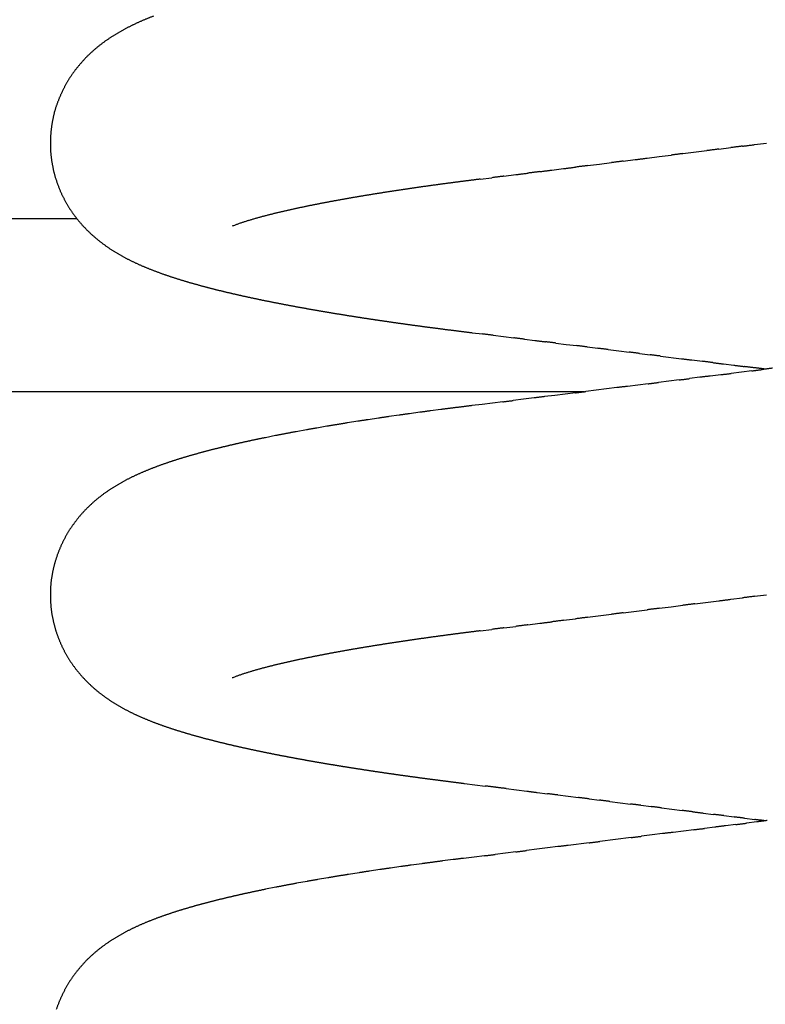
# Model space of a CAD drawing. Units: millimetres. Extents: x 341 to 477, y 234 to 352.
# Drawn here: x 394 to 395, y 326 to 327 of the extents above; entities that cross this region are included whole.
import ezdxf

# ---------------------------------------------------------------- set-up
doc = ezdxf.new("R2010")
doc.units = ezdxf.units.MM
doc.linetypes.add('HIDDEN2', pattern=[4.762499999999999, 3.175, -1.5875])
doc.layers.add('GAIKEI', color=7, linetype='Continuous')

msp = doc.modelspace()

# ---------------------------------------------------------------- linework, layer by layer
at = {"layer": 'GAIKEI', "color": 8, "linetype": 'HIDDEN2'}
for p, q in [((394.587096817715, 326.7012063195191), (394.5910622962219, 326.7017027107715)), ((394.5989935536053, 326.7026930887084), (394.6029590982775, 326.7031889511443)), ((394.5633048231829, 326.6982209815292), (394.5672700718155, 326.6987192057745)), ((394.5672700718155, 326.6987192057745), (394.5712353204485, 326.6992174300199)), ((394.5752006535835, 326.6997149808215), (394.5831313495573, 326.7007098457079)), ((394.5315834816387, 326.6942300405294), (394.5355485997765, 326.6947293021724)), ((394.5434787561202, 326.6957284599764), (394.5474439246204, 326.6962273215372)), ((394.5474439246204, 326.6962273215372), (394.5514090931201, 326.6967261830978)), ((394.555374299286, 326.6972247450306), (394.5593395714658, 326.6977227818327)), ((394.5077934964838, 326.6912287360078), (394.5117584564113, 326.6917292523542)), ((394.5157234174403, 326.6922297600911), (394.5196883797116, 326.69273025811)), ((393.4925308717843, 326.678139202595), (394.3739325594983, 326.678139202595)), ((394.505139992053, 326.6402450281657), (394.5086189755579, 326.6398154087262)), ((394.5120978702589, 326.6393850710763), (394.5190555459275, 326.6385234759553)), ((394.522534314919, 326.6380921228297), (394.5260130826777, 326.6376607597556)), ((394.5329707905084, 326.6367994250822), (394.5364495535686, 326.6363680242548)), ((394.5364495535686, 326.6363680242548), (394.5399283166284, 326.6359366234274)), ((394.5434070222445, 326.6355047598474), (394.5468856699194, 326.6350724295135)), ((394.5503643147803, 326.6346400765231), (394.5538429461698, 326.6342076150891)), ((394.5538429461698, 326.6342076150891), (394.5573215775593, 326.6337751536548)), ((394.5608001875275, 326.6333425199746), (394.5642787890424, 326.632909818321)), ((394.567757372135, 326.6324769687981), (394.5747142944323, 326.631609312104)), ((394.5781928045935, 326.6311758772365), (394.5816713652393, 326.6307428476723)), ((394.5886280944459, 326.6298736497438), (394.5921065272909, 326.6294395965951)), ((394.5877248756428, 326.626281677241), (394.5842804445755, 326.6258527112159)), ((394.5980577891696, 326.6275716187447), (394.5911692867457, 326.6267108033026)), ((394.5636140373348, 326.6232774816988), (394.556724960058, 326.6224212782452)), ((394.573947467516, 326.6245632802595), (394.5670585607963, 326.6237057054566)), ((394.5808360759474, 326.6254232449335), (394.5773919002167, 326.6249922331808)), ((394.5423639632017, 326.6206360502458), (393.4925308717843, 326.6206360502458)), ((394.5326129130303, 326.6194267962846), (394.5291682071669, 326.6190000421707)), ((394.5395023247578, 326.6202803045126), (394.5326129130303, 326.6194267962846)), ((394.5532804299605, 326.6219931077944), (394.5429469039668, 326.6207080790603)), ((394.5084998972356, 326.6164401223716), (394.5050551102572, 326.6160140235693)), ((394.5153894711929, 326.6172923199767), (394.5084998972356, 326.6164401223716)), ((394.5222788330693, 326.6181462303687), (394.5188341525881, 326.6177192714836)), ((394.5257235135504, 326.6185731892535), (394.5222788330693, 326.6181462303687)), ((394.4809637314906, 326.612860474891), (394.4775276621421, 326.6123690025797)), ((394.4878404887112, 326.6138104416871), (394.4844016027868, 326.6133390806845)), ((394.4947229025915, 326.614718557413), (394.4912813617502, 326.6142669887777)), ((394.4672299305093, 326.6108236899263), (394.4638004529647, 326.6102881515369)), ((394.4740932448257, 326.6118662303643), (394.4706602892579, 326.611353459786)), ((394.4501108782133, 326.6079731164468), (394.4466947332407, 326.6073582415636)), ((394.4569503262564, 326.6091621550806), (394.4535293287158, 326.6085748788039)), ((394.4398754149342, 326.6060588528733), (394.4364719756599, 326.6053771500763)), ((394.5791662509113, 326.5502012571658), (394.5870972714706, 326.5511937729418)), ((394.591062759553, 326.5516902081499), (394.5950282295552, 326.5521867877912)), ((394.5989937020053, 326.5526833478698), (394.6029592615204, 326.5531792121617)), ((394.5553742789515, 326.5472150194014), (394.5633048282666, 326.548211293582)), ((394.5672701314233, 326.548709203302), (394.5712354841625, 326.5492067174512)), ((394.5712354841625, 326.5492067174512), (394.5752008369017, 326.5497042316006)), ((394.5355484548112, 326.5447199675093), (394.5395135692187, 326.5452193784029)), ((394.543478695753, 326.5457186929868), (394.551409062436, 326.5467164198421)), ((394.507793624381, 326.5412164087443), (394.5117585991492, 326.5417169269642)), ((394.5157235750189, 326.5422174365738), (394.5196885521313, 326.542717936466)), ((394.5236533294814, 326.5432200118362), (394.5276185488087, 326.5437185891187)), ((394.5026499120895, 326.4905401845647), (394.5095396570136, 326.4896893704265)), ((394.5164291378377, 326.4888364203352), (394.5233185216466, 326.4879826867441)), ((394.5267632396166, 326.4875560325322), (394.5302079588136, 326.4871293883277)), ((394.5336526508767, 326.4867025242827), (394.5370973050553, 326.4862753532918)), ((394.5370973050553, 326.4862753532918), (394.5405419592338, 326.4858481823012)), ((394.5439865367466, 326.4854203937098), (394.5474310766717, 326.4849923023262)), ((394.5508756113886, 326.4845641690172), (394.5577646589867, 326.4837077266207)), ((394.5612091578518, 326.4832793049338), (394.5646536520689, 326.4828508458713)), ((394.5680981416498, 326.4824223495993), (394.5715426158362, 326.4819937297823)), ((394.5715426158362, 326.4819937297823), (394.5749870900221, 326.4815651099655)), ((394.5818757622105, 326.4807056544528), (394.5853201473159, 326.480276319126)), ((394.5887645177535, 326.4798468668878), (394.5922088448983, 326.4794170695886)), ((394.5956530852818, 326.4789865766918), (394.5990972441395, 326.4785554301682)), ((394.5858153387593, 326.476033135491), (394.5823369675467, 326.4755985859924)), ((394.5927723088056, 326.4769004102789), (394.589293816592, 326.4764668305129)), ((394.5997289059882, 326.4777706677253), (394.5962507213871, 326.4773346270902)), ((394.5579873018423, 326.4725652969285), (394.5475513791793, 326.4712681410792)), ((394.5649443938746, 326.4734315916073), (394.5614658962376, 326.4729980556633)), ((394.5684228915119, 326.4738651275511), (394.5649443938746, 326.4734315916073)), ((394.5753799265726, 326.4747318804737), (394.5719013904745, 326.4742986528706)), ((394.5788584626711, 326.4751651080765), (394.5753799265726, 326.4747318804737)), ((394.5301575147686, 326.469111530964), (394.5266788037156, 326.4686797105637)), ((394.5336362258221, 326.4695433513643), (394.5301575147686, 326.469111530964)), ((394.5440725913035, 326.4708369399254), (394.5371150083815, 326.4699745953858)), ((394.5058057807955, 326.466094897653), (394.5023268910053, 326.4656645195344)), ((394.5092846705856, 326.4665252757713), (394.5058057807955, 326.466094897653)), ((394.5162424267782, 326.467386218402), (394.5127635501644, 326.4669557352711)), ((394.5197213033925, 326.4678167015327), (394.5162424267782, 326.467386218402)), ((394.5266788037156, 326.4686797105637), (394.5232000926621, 326.4682478901634)), ((394.4814740525061, 326.4629237083911), (394.4780039592383, 326.4624273695265)), ((394.4884193316602, 326.4638800231016), (394.4849463939262, 326.4634039946877)), ((394.4988484036234, 326.4652309241892), (394.4953706867463, 326.4647911687143)), ((394.457221286073, 326.4591989108533), (394.4537664138538, 326.4586058193734)), ((394.4676034379272, 326.4608722564888), (394.4641400017348, 326.4603314152043)), ((394.4745351172123, 326.4619224721609), (394.4710681685573, 326.4614046241343)), ((394.4399768469042, 326.4560672547177), (394.436539378199, 326.4553804443699)), ((394.4503139272187, 326.4579991776438), (394.446864230706, 326.4573766878664))]:
    msp.add_line(p, q, dxfattribs=at)
for centre, radius, start, end in [((394.429282533169, 326.6658203681876), 0.08499882586092455, 112.9815833171117, 115.3445092940121), ((394.4386001819539, 326.6432590331971), 0.1094076581184357, 111.0250663276627, 112.8608048111809), ((394.4159539570122, 326.6916339208987), 0.05593229887862422, 117.9144118905377, 121.5051098839892), ((394.4219151791823, 326.6812774754413), 0.06787580351829979, 115.3093276862417, 118.2682972158987), ((394.4190093486329, 326.6873492312974), 0.06121177701687731, 125.1293075279292, 128.4101600606373), ((394.415200685256, 326.6922924469903), 0.05497801129260006, 121.1944351579196, 124.8474100002507), ((394.4112006498195, 326.6977821406713), 0.04818665020624274, 128.8418591503437, 133.0098471390551), ((394.4061586367655, 326.7028014451149), 0.04105524646225812, 137.5334201833317, 142.4247316561521), ((394.4055613567094, 326.7037619747798), 0.03996730490563027, 132.9458122819528, 137.9710857884172), ((394.4002291699853, 326.7066775622623), 0.0339965110236321, 141.5082379967261, 147.4163327083598), ((394.4216633802713, 326.6935663674749), 0.05911995952795128, 147.8964599979179, 151.2928212203323), ((394.4169072101479, 326.697337524213), 0.0531468249590013, 152.3958385121975, 156.1737731840928), ((394.4123415412049, 326.7000666460572), 0.04787224110677119, 156.9543404540351, 161.1492102637676), ((394.3867494444908, 326.7081794270312), 0.02103985453514359, 159.5387963802351, 169.0951084169831), ((394.412411381725, 326.7016772288806), 0.04749313769027541, 167.2489004736722, 171.4785622506796), ((394.4196083430984, 326.7019022338445), 0.0545925257436693, 172.8314762379656, 176.5094558798649), ((394.421640306256, 326.7028356917381), 0.05657373285450087, 177.5784282588619, 181.1275258216507), ((394.3936405069452, 326.7023361859611), 0.02856957240846886, 181.230937565667, 188.2615825488739), ((396.4759425250878, 311.5984092515279), 15.22045391514936, 97.12873700805025, 97.14378113010505), ((395.5395128204, 319.1352778863157), 7.625637220649507, 97.11472689492467, 97.14475433499148), ((393.3317804316483, 336.8521607920072), 10.22827080970991, 277.0944567205867, 277.1168435318227), ((394.4212898119093, 326.7059426726548), 0.05645161379095177, 187.8515956930831, 191.4082863499722), ((384.0221750201562, 410.5807436597506), 84.54225587471977, 277.1598422529379, 277.1625507016831), ((397.0649437961586, 306.8411464458532), 20.0140342053778, 97.14610004234498, 97.15754093235911), ((394.3948693613842, 326.7005600932964), 0.02948853673060776, 191.3105699202322, 198.1215781763827), ((390.8330947543716, 356.0996672392961), 29.63711422462463, 277.1764974267954, 277.1842234950128), ((396.6608668329085, 309.8761829545946), 16.95229905574269, 97.17513738889689, 97.18864460497996), ((396.9503439843596, 307.6333258595931), 19.21374821596774, 97.16047195766507, 97.17238938072299), ((394.4273588744002, 326.7111897847445), 0.06367272594695039, 198.1189586507039, 201.2724988168783), ((395.5532841782371, 318.4170735529235), 8.339945728803952, 97.20151176204386, 97.22896737999405), ((502.772287207615, -530.918973088041), 864.4168316583592, 97.19441524545645, 97.19468013891671), ((391.2064945765932, 352.9257091130767), 26.44137728602937, 277.1982756135477, 277.2069354633414), ((395.2449260404371, 320.9851501885868), 5.753470661365863, 97.16192504341187, 97.20172334353462), ((392.3750953939038, 343.8109678875797), 17.2520478609696, 277.1674233484349, 277.1806958809351), ((394.3998895105311, 326.7008587689243), 0.0343285130331664, 201.8381098289366, 207.6886224310813), ((394.6014539467675, 325.8876717154537), 0.8089284826291715, 98.34657763765604, 98.62964121575646), ((394.5626082195875, 326.1573035861803), 0.5365141190512277, 97.99514497368139, 98.42193473096933), ((394.6381013039828, 325.6305763428657), 1.068622819593258, 97.86114627481643, 98.07542042370402), ((394.6214299891579, 325.7478669917778), 0.9501543512246183, 97.59166509667764, 97.83265549401055), ((394.6756076711343, 325.3414507534358), 1.360165790014831, 97.42375148103396, 97.59209731815143), ((394.679314058747, 325.3155434415755), 1.386334867454094, 97.27213605288122, 97.4373041525442), ((394.4059592960302, 326.7036185546356), 0.0409873326344378, 207.1620677651522, 212.0616103504845), ((394.5713832014088, 326.0737356421066), 0.6204520323170648, 99.93851378449918, 100.3075639239661), ((394.5488600423898, 326.2038421671861), 0.4884107209922245, 99.50137442866327, 99.97019717064717), ((394.5972783736799, 325.9160755805037), 0.780222138565321, 99.22641074264249, 99.51988867735386), ((394.6389438018987, 325.6510726000131), 1.048477995423341, 98.93352607619073, 99.1519170206507), ((394.630398040475, 325.7019564866076), 0.9968844610318494, 98.67277209757154, 98.90246585800637), ((394.4018976372526, 326.7007073477263), 0.03600115302234323, 211.5664423457063, 217.1456085051022), ((394.5125924798177, 326.3769049590602), 0.3116115709265285, 101.8509002716681, 102.5857180573792), ((394.5236638142665, 326.3258115853392), 0.3638897385691399, 101.2755825617671, 101.9048332968461), ((394.5592788736718, 326.1466962902262), 0.5465115211057865, 100.8466966579032, 101.2656778669024), ((394.5332870159813, 326.2810273541557), 0.4096892684934075, 100.2529901640658, 100.8118976757643), ((394.4134583591133, 326.7097277115441), 0.05066355810356607, 217.3823151757893, 221.346182737695), ((394.4803809778791, 326.5111787804099), 0.17351960685835, 104.5052821371858, 105.824878803196), ((394.4978531424507, 326.4418216132811), 0.2450426488179961, 103.4640818635308, 104.3985184914929), ((394.506768863675, 326.4033708013768), 0.2845127198742609, 102.6024781207764, 103.4072837543087), ((394.4081325030712, 326.7052534815503), 0.04370985087306657, 221.5550632851685, 226.1494988249223), ((394.4444222694942, 326.6297752425824), 0.04956977400335853, 107.8372402827682, 112.4564095837752), ((394.4624513940702, 326.574326842859), 0.1078755184091546, 105.8091072909113, 107.9317001669136), ((394.4075738012768, 326.7043878596718), 0.04269900426669039, 225.8854521331047, 230.5889151947067), ((394.4257682072711, 326.7275512825726), 0.07214949571069432, 231.1041510454734, 233.8873621221271), ((394.4056349023831, 326.6992806735095), 0.03744685184661226, 233.279783673031, 238.6439298294519), ((394.4382475674826, 326.7533492727925), 0.1005893023475715, 238.8064272899875, 240.802925215422), ((394.4180219159604, 326.7176985694771), 0.05960233935439889, 241.0576423045969, 244.4272831976545), ((394.4511004246277, 326.7877035077332), 0.1370285384706832, 244.5861697616131, 246.0518163696631), ((394.4252064658097, 326.7305485345889), 0.07428470097873528, 246.4104974089182, 249.11432072719), ((394.4526356818976, 326.7999730435348), 0.1489287957189226, 248.7769999177078, 250.1255461200795), ((394.4347905015659, 326.7504652428719), 0.09630304945640526, 250.0967695490581, 252.1823578441307), ((394.4782840428875, 326.8830169894637), 0.2358070276288785, 251.9762936543158, 252.8280134346651), ((394.448107111028, 326.7844010156676), 0.1326779123766342, 252.7054807585984, 254.2192751419793), ((394.4965880149562, 326.9559556229575), 0.31095124556683, 254.2195992519049, 254.8655001032747), ((394.5189637573188, 327.0430480282014), 0.4008665094332025, 255.0282885162528, 255.5293129943585), ((394.4664551890399, 326.8392334130882), 0.1903967230003648, 255.5030179900729, 256.5578972612053), ((394.5349836506472, 327.1241334040686), 0.4834224634984271, 256.5078179792171, 256.9232815178228), ((394.5317755264278, 327.1135544967671), 0.4723925989631059, 257.0119913246841, 257.4371552961523), ((394.5101464212451, 327.0178515453386), 0.3742765281424484, 257.4822968765667, 258.0189159537252), ((394.5088684212184, 327.0074492910276), 0.3638367122407032, 257.8757332276198, 258.4277533801072), ((394.574193213949, 327.3294322919718), 0.6923792453221329, 258.4769064721356, 258.7669856110563), ((394.5290197220893, 327.1037259107794), 0.4621970542404685, 258.8092082332749, 259.2437526439812), ((394.5496549822446, 327.206720978373), 0.5672346595018418, 259.1376314669382, 259.4917093713333), ((394.6312266589393, 327.6561433591004), 1.023997942582072, 259.5902463385416, 259.7863844420045), ((394.535688505839, 327.1248870926631), 0.4842195688391856, 259.7653912423157, 260.1801724650821), ((394.6328169279664, 327.6875747210252), 1.055228558412697, 260.1943584355635, 260.3846917423567), ((394.5834507067042, 327.3973999690107), 0.7608846223553482, 260.4000665194026, 260.6640292213384), ((394.6354446520211, 327.7148038581091), 1.082518847969462, 260.6738253788255, 260.8593603181782), ((394.5506919844654, 327.1890388171582), 0.5499666475977582, 260.8754285055654, 261.2406240026282), ((394.6024232418443, 327.5119823241102), 0.8770236014878396, 261.1133350492318, 261.3423426731925), ((394.5967324878404, 327.4752753028548), 0.8398782173040896, 261.3491913696199, 261.5883272751597), ((394.6538841829217, 327.8649516228427), 1.233723113558072, 261.6100034683192, 261.7727994147687), ((394.6453588480524, 327.8054249727508), 1.173589125023276, 261.7688645984226, 261.9400021068676), ((394.6057681726857, 327.5250994698143), 0.8904817342952689, 261.9332560031634, 262.1588024934564), ((394.7072329180085, 328.2677708839344), 1.640051992501563, 262.1869276785951, 262.3093903468514), ((394.6419720713974, 327.7848311154728), 1.152722745298795, 262.311627796709, 262.4858631557281), ((394.6979099473712, 328.2120974578737), 1.583635087982938, 262.5009302797953, 262.6277556578531), ((394.6483297235098, 327.8316989302373), 1.200019306358054, 262.644918192514, 262.812286380902), ((394.7298786241223, 328.4807261143166), 1.854149607736166, 262.8215117474552, 262.9298337224619), ((395.020864158242, 330.8257285324677), 4.217136893720081, 262.9279468852563, 262.9755728452258), ((393.2395984411577, 316.3666432557588), 10.35125495779305, 82.93865880703164, 82.95806178731522), ((391.8672914006835, 305.23837987321), 21.56381226268031, 82.92697869718192, 82.93629269026384), ((395.8782829428887, 337.5425531527605), 10.98841716890346, 262.9310778323391, 262.949355732907), ((393.2261348770373, 316.0905813649454), 10.62687797411339, 82.93619435520182, 82.95509409203166), ((392.9254037595226, 313.6165484304246), 13.11911424089284, 82.91557360223875, 82.93088295868637), ((383.0763619105569, 234.3308132632501), 93.01424178880792, 82.9140878371675, 82.91624713228214), ((388.2941029129138, 276.2598911398528), 50.76175823075032, 82.90856599626478, 82.91252262040514), ((393.2296515566268, 315.8930211751778), 10.82249684299437, 82.89771006600213, 82.9162681862206), ((396.4639694963034, 341.7795587710226), 15.26530897256084, 262.8907692308413, 262.9039261996783), ((394.1004370244323, 322.7549453451057), 3.90555921369445, 82.87072801514513, 82.92215347831261), ((395.3091266745356, 332.3956635598208), 5.810632623996878, 262.8426215689302, 262.8771866850886), ((395.4813816756052, 333.7556911616766), 7.181522934464215, 262.8869084234284, 262.9148753585139), ((395.305634426195, 320.8264845550937), 5.844058741751586, 97.09031477935594, 97.12434522574868), ((393.5642265801643, 334.8555021030313), 8.292624287708438, 277.0896793135079, 277.1136615805679), ((394.0272940732136, 322.0625600990138), 4.601672115582149, 82.86240762109331, 82.90605375356881), ((393.5061136734361, 335.3656509557279), 8.806041815214007, 277.1229774803174, 277.1455615122374), ((394.3399014207214, 324.5481412756327), 2.096510809778502, 82.8033679450287, 82.89916767742989), ((395.3836029094375, 320.3974004656514), 6.279497285646915, 97.1230029821834, 97.15467365925988), ((392.4141446584314, 343.9271323680734), 17.43684640465572, 277.0809585124056, 277.0923640113237), ((393.9114540415606, 331.9583376067725), 5.374760097493015, 277.0802893915103, 277.117291216796), ((393.613783661708, 334.0885491293106), 7.525423196244085, 277.065975751806, 277.0924029606311), ((400.6700331331898, 277.4282323266046), 49.57258076224593, 97.08376863363533, 97.08778044682028), ((395.3908929667531, 319.4664033433957), 7.204279393947361, 97.06296086251221, 97.09056611251322), ((392.8071199640007, 340.4138667646163), 13.9019297622914, 277.0583464514575, 277.0726520864833), ((401.7080063306859, 268.671822165443), 58.39016304721897, 97.06215642048701, 97.06556240400528), ((394.5644872255863, 326.0254897921867), 0.5932794391908044, 97.75792772850072, 98.0931414906007), ((394.5689157285321, 326.0159628347662), 0.6033199446504083, 97.3932404323237, 97.72287579401866), ((394.5800244908084, 325.9562229964214), 0.6639975638494339, 97.08148606103816, 97.38099883036129), ((394.7551906536714, 324.5748527165912), 2.056428173656412, 97.08322653766393, 97.17993591437416), ((394.5303418021653, 326.1762365487801), 0.4391023677080168, 99.16864826666382, 99.62156162835025), ((394.5397814157512, 326.1342095356317), 0.4821036768457977, 99.06779028864376, 99.48030777038802), ((394.5487839267734, 326.094117329709), 0.5231027786159248, 98.5890647627121, 98.96924907510076), ((394.5568864129904, 326.0582909118132), 0.5597323842728553, 98.15084926548313, 98.50615352413624), ((394.5057789733972, 326.2731997343632), 0.3393206032551128, 100.6131874335081, 101.1992841415227), ((394.5135846513627, 326.2429609850831), 0.3704856565063253, 100.4015981391101, 100.9383953523517), ((394.5263589205296, 326.1848389760386), 0.4299491420343899, 99.75242277803314, 100.2149771547474), ((394.5374255338432, 326.1233895690623), 0.4924961688594718, 103.0412068852794, 103.44501741745), ((394.4898509011672, 326.3279304794708), 0.2824955377817566, 102.2981523373231, 103.0021492213354), ((394.5539836423786, 326.0360493740965), 0.5813390941127832, 102.0044165084766, 102.346515224006), ((394.492198529948, 326.3268090132397), 0.2840874085795858, 101.312488993263, 102.0125406574967), ((394.4595039829017, 326.4335736879865), 0.1726311091641411, 105.6846364577092, 106.8366705261632), ((394.5202357036436, 326.2119106893966), 0.4024613058956086, 104.9834143265233, 105.477560818487), ((394.5184110657042, 326.2143244602809), 0.3996594824179159, 104.3225793626377, 104.8201903658368), ((394.4715325655532, 326.3967349513138), 0.211321980385703, 103.3010603048287, 104.2421696926953), ((394.4473029065892, 326.4697666996561), 0.1344481108323616, 109.2858114932644, 110.7649931805249), ((394.4597267310085, 326.4326271877468), 0.173607644473132, 107.9621179925439, 109.1076513485002), ((394.4497421047272, 326.4636827613087), 0.1409865824186811, 106.5836897147627, 107.9942994180916), ((394.4279080293634, 326.5188652030888), 0.0816458866637792, 112.6898562075647, 115.1256249878532), ((394.4365591036354, 326.498513705045), 0.1037594805735806, 110.8455746876075, 112.7622463500159), ((394.4167412749297, 326.540235656012), 0.05752737987909644, 117.549978400208, 121.0069680361545), ((394.4216814678523, 326.5317206956963), 0.06736320598017517, 114.9734619066093, 117.9256310250128), ((394.4178096676525, 326.5389676264302), 0.05918981391003649, 124.6216764094854, 127.9813976149777), ((394.4149983670521, 326.5425932436394), 0.05460954949897322, 120.7138637345593, 124.355635891021), ((394.4062106429132, 326.553101153609), 0.04088466635270912, 132.2212271565162, 137.0855727562348), ((394.410139105153, 326.5489979484796), 0.04656347301745249, 128.1372977105656, 132.4081529776078), ((394.4057537923131, 326.5531324798305), 0.0405297759991704, 136.6782488388723, 141.5849199241477), ((394.4282897631753, 326.5364014723943), 0.06858908375276648, 142.331383987298, 145.230295074301), ((394.3973053025461, 326.557958857448), 0.03084316545050474, 145.30188098672, 151.7501268414274), ((394.4164400798081, 326.5475566840145), 0.05262247403745, 151.6343210777056, 155.412255749606), ((394.4120843949254, 326.5501524653025), 0.04758482764136767, 156.0721866768346, 160.2499222253721), ((394.407640388214, 326.5523037867686), 0.04267847231714549, 160.9521487994357, 165.6105515756729), ((394.4055030045288, 326.5529426147439), 0.04044947941811215, 165.7346674328244, 170.6497109531294), ((394.3902636274309, 326.5546714483787), 0.02514349235107499, 168.8946219450382, 176.8051996848382), ((394.4211194467444, 326.5528346256392), 0.05605384075414503, 176.6883205610901, 180.2352673022938), ((394.4223191943025, 326.5539048981901), 0.05726788285730827, 181.3011848917132, 184.7730222462436), ((388.4706980906851, 375.4246286840494), 49.25467469133235, 277.13334998766, 277.137998870743), ((397.3496753077875, 304.569969935811), 22.15414043137532, 97.13231076788934, 97.1426464983548), ((394.3930557810443, 326.5515570297978), 0.02791075034792042, 184.9685381039478, 192.0951999339036), ((397.7347967135339, 301.3068060604941), 25.43986829602843, 97.15247926572597, 97.16148006786163), ((396.1460424298814, 314.0331418577962), 12.61474839097362, 97.1351287107238, 97.15328041780855), ((394.4227402881158, 326.557309801815), 0.05814474517913529, 191.5089491603787, 194.9283094494186), ((393.9056847149326, 331.4799720390699), 4.975278868151508, 277.1810340666734, 277.2270574605191), ((395.3770563407603, 319.8583970969478), 6.739068856415501, 97.17325157654797, 97.20722944832082), ((398.1578825843436, 297.8272414122663), 28.94503157353813, 97.17332391631112, 97.18123474626523), ((397.2753507395216, 304.9000210841349), 21.81740766491502, 97.16169975728657, 97.1721950107429), ((394.3958393166552, 326.5502155977656), 0.03032426434594201, 195.0703929665953, 201.6288306762006), ((395.553288164419, 318.2670296930376), 8.339977496350174, 97.20151090286014, 97.22896651899542), ((502.7719503292507, -531.0663167637554), 864.4141418118405, 97.19441523417039, 97.19468012944611), ((395.5571272199574, 318.3662014075802), 8.24206900824331, 97.20328434829426, 97.23106610955638), ((394.4288032091802, 326.5632256990958), 0.06576265444021238, 201.5798976057819, 204.6033759497493), ((394.6217237148819, 325.6010149661639), 0.9470679627026024, 98.35986509259445, 98.60164192851111), ((394.5557548439752, 326.0568929295122), 0.4864438049524138, 98.00836458514341, 98.47908636399632), ((394.6754895929148, 325.2075035187163), 1.344230935760196, 97.8479159008857, 98.01825802059382), ((394.6429032724219, 325.4410272442559), 1.1084449955162, 97.62092998747278, 97.82750677760569), ((394.6245991299186, 325.5804240972353), 0.9678520062770948, 97.40471753265008, 97.64130224677876), ((394.7241992601274, 324.8113283731533), 1.743370124026163, 97.26189105106661, 97.3932338885325), ((394.4019585346863, 326.5515450898203), 0.03649636518190053, 205.4766142251603, 210.9260782293092), ((394.5330747183638, 326.137940753985), 0.4028401237028856, 99.8301964049227, 100.3986096438899), ((394.5514771043747, 326.0390268946877), 0.5034450916434431, 99.51703414997851, 99.9718591769413), ((394.6642295525656, 325.357848818513), 1.193891200033337, 99.25680870364853, 99.4486009368833), ((394.6083846462896, 325.6950915947489), 0.8520574890341839, 98.92964878800302, 99.19838513762997), ((394.6067680104028, 325.7019804119159), 0.8450013945533263, 98.62288400240475, 98.89386451243571), ((394.3985533899323, 326.5487490521843), 0.03214489617428101, 209.7700704532981, 215.95791144207), ((394.5133842833445, 326.2243236296028), 0.3142914332158305, 102.6245526537501, 103.3531070916822), ((394.5125927283435, 326.2268914733737), 0.3116127398822517, 101.8509043854615, 102.5857221649303), ((394.5343924219212, 326.1241961715327), 0.4165961041782263, 101.3349512358574, 101.8845935691274), ((394.5423910214176, 326.0822941220109), 0.4592530992522072, 100.7873286753719, 101.2859182924216), ((394.5572401427914, 326.0040202971011), 0.5389229470856305, 100.3557132966739, 100.7805957127862), ((394.4185893260866, 326.5633607618505), 0.05694285155633001, 216.0208087049349, 219.5128150892156), ((394.4625155885028, 326.4243342132548), 0.1078765474561791, 105.8447620311392, 107.967354881217), ((394.4832832289383, 326.3501876351506), 0.1848763442554577, 104.523846310293, 105.7623847020604), ((394.4893602869943, 326.3260829876457), 0.209734773037645, 103.3877959887199, 104.4795421008819), ((394.4096973577761, 326.556680916337), 0.04583557101230828, 220.1430164109117, 224.4815719338333), ((394.4072264814131, 326.554213423611), 0.04234374810770822, 224.4420567101579, 229.138448959878), ((394.4444223331635, 326.4797627255101), 0.04956995881836621, 107.8372315615264, 112.4564009209167), ((394.4050904368943, 326.5510129600065), 0.03852875906886694, 228.4270426581314, 233.5883051324909), ((394.4229424360631, 326.5748745192086), 0.06832883708155546, 233.4180992573678, 236.3280706763131), ((394.4101059250656, 326.5550161074087), 0.04468631878438276, 235.9083369022049, 240.3590095651136), ((394.4436321329132, 326.6159549229142), 0.1142359798474899, 240.8601302975931, 242.6009252842601), ((394.4198145426606, 326.5706325737074), 0.063037918680222, 242.8637052268405, 246.0184662896664), ((394.4535103911884, 326.6464909933611), 0.1460433954149359, 246.0361038848887, 247.3978019140138), ((394.4268872557509, 326.5830769069689), 0.07726798416251714, 247.5508336145685, 250.1247303682402), ((394.4631331804471, 326.6811321792907), 0.1818067997357052, 249.8881415601446, 250.9819946614341), ((394.4372843801115, 326.6053243019312), 0.1017139226423859, 250.8325617791054, 252.787837217064), ((394.4903252037506, 326.7760885603017), 0.2805259869921858, 252.7603813041618, 253.4693138414918), ((394.4799742727931, 326.7439470553061), 0.2467690591537396, 253.6499337227354, 254.455839870666), ((394.4605905896365, 326.6727951985862), 0.1730256254182086, 254.3258218735784, 255.4752292674374), ((394.5230413880898, 326.9147500872127), 0.4229100972367294, 255.5059974908308, 255.9762509246071), ((394.5215982091836, 326.9130353272794), 0.4208978798404026, 256.1102873498683, 256.5827890730548), ((394.4734591583456, 326.7097575747305), 0.2119984333981575, 256.4899701640308, 257.4280752433413), ((394.5247194157723, 326.9345369545759), 0.4425473416237368, 257.2850630902546, 257.7344516326752), ((394.5390098545761, 327.0016826484347), 0.5111963236340743, 257.768119308207, 258.157159009391), ((394.6299272403393, 327.4466328136228), 0.9653369798515901, 258.2956926313827, 258.5017095217319), ((394.517461899759, 326.8961128395279), 0.4034471597158158, 258.5682155075997, 259.0611574657512), ((394.5263340271263, 326.9362135363633), 0.4445041877645231, 258.9191925907268, 259.3666032092082), ((394.5976518098753, 327.3176100236021), 0.8325112284383964, 259.3861346022819, 259.6250213501943), ((394.5722104535301, 327.1818378818156), 0.6943774463966826, 259.6724045534806, 259.9588131498644), ((394.5976118753509, 327.3283117467827), 0.8430367792050114, 259.9945800471734, 260.2304841450866), ((394.5563460421067, 327.0864584252322), 0.5976886521399002, 260.1948696331245, 260.5276110348261), ((394.5690028237765, 327.1615039058452), 0.6737938582845656, 260.5162334086732, 260.8113917164667), ((394.6311800930088, 327.5430087143004), 1.060332081354213, 260.7865975403969, 260.9741574514596), ((394.6048612454262, 327.3810174492459), 0.8962179320789777, 261.0112231778579, 261.2331286744311), ((394.6321889455538, 327.5592471123131), 1.076530426490845, 261.2414499123211, 261.4261876218699), ((394.6219533640842, 327.4922062282986), 1.008712802113386, 261.4333735944081, 261.6305315440629), ((394.616498928354, 327.4550887024092), 0.9711966515150714, 261.6301582953654, 261.8349322015375), ((394.6102413382979, 327.4110901374287), 0.9267553642783505, 261.831546748858, 262.0461402817973), ((394.6798346890717, 327.9089425186194), 1.42944833937661, 262.0448082663461, 262.1839359535215), ((394.6488220793285, 327.6838284090938), 1.202208092591265, 262.189201031097, 262.3546264739922), ((394.6404817462947, 327.6236151042942), 1.141420474097554, 262.3674434849613, 262.5416788479708), ((394.640119468023, 327.6223953907368), 1.140164072053207, 262.551773935693, 262.7262013164298), ((394.8432847320948, 329.2079808850364), 2.73871254878381, 262.7099310560994, 262.7825476315891), ((394.621783062874, 327.462480365475), 0.9792141864187416, 262.8088717490386, 263.011969292572), ((393.0888008446576, 314.9953579851718), 11.58180265619248, 82.9366121234739, 82.95378353789508), ((391.075479749736, 298.7206131009506), 27.98060683771345, 82.93609972620781, 82.94320736094832), ((401.1287467892749, 379.8047266970584), 53.72436015868558, 262.9375942256942, 262.9412960085988), ((391.7404685977348, 303.960479029333), 22.69873613440078, 82.93157437179315, 82.94033591349515), ((392.9412509531553, 313.5941862608687), 12.99048416413481, 82.91292246571999, 82.92823182057961), ((383.1888656718036, 235.0858974270266), 92.10217995292345, 82.91376362596047, 82.91592292265942), ((388.3555249511847, 276.6038058668698), 50.26402676797212, 82.90806811929126, 82.91202474485864), ((385.3852078214134, 252.679339241905), 74.37217591838186, 82.90746873608327, 82.9101427997442), ((393.6750384414525, 319.2512760048467), 7.286081808054503, 82.87763228438216, 82.90492760364054), ((396.1803100832826, 339.3010385010533), 12.91959467539153, 262.8776646102158, 262.8930579671621), ((391.3854427510498, 300.8020141409388), 25.87686928209935, 82.889061000882, 82.8967464718753), ((393.4949526357955, 317.6866164631437), 8.860999587694003, 82.86437018144633, 82.88681414155675), ((393.4399380719263, 335.6287665616332), 9.224183390794542, 277.0924743097786, 277.1142480745871), ((396.1432206837017, 313.9989334553049), 12.57392253188142, 97.0989506255545, 97.1149237794941), ((393.9807634790261, 331.39371410119), 4.954756470186942, 277.0952643375979, 277.1358001734475), ((394.3245718487611, 324.261807759775), 2.233681809681383, 82.85131294258271, 82.9403479297343), ((395.3017286513078, 320.8644373913879), 5.657058786477775, 97.09286038711662, 97.12836385470337), ((393.2514558845125, 336.9889025736024), 10.59718708248711, 277.082039146777, 277.1009918364238), ((399.4608440820769, 287.2324706347609), 39.54519979523024, 97.1016025674397, 97.10668144425057), ((396.8500120848696, 307.7979245254555), 18.81475343182611, 97.06122982889102, 97.07190470706014), ((393.3092019299714, 336.4476122727018), 10.05290761873958, 277.0558718213085, 277.0758506382973), ((394.6614193616727, 325.1751868939787), 1.300247251980555, 97.02806777057816, 97.18253462026975), ((380.2536454686051, 441.691758036352), 116.1037360027102, 277.05278167272, 277.0545115498058), ((393.3997418011238, 335.5179547287784), 9.119174984487355, 277.0546430472702, 277.0766675388596), ((394.5576881953043, 325.9027969588082), 0.5652749544056087, 98.10371628726307, 98.45902054388503), ((394.5653020171752, 325.8696621454862), 0.5991547460221965, 97.70744625456582, 98.04266001869544), ((394.564562661219, 325.8975849917299), 0.5713911700338778, 97.30648789910805, 97.65799005827394), ((394.5993144575331, 325.6566736960276), 0.8147749119524299, 97.32940248862154, 97.57590658205206), ((394.5310605118768, 326.0219385960166), 0.443451027959528, 99.13207688147456, 99.58499024962376), ((394.5405349267344, 325.9794858304012), 0.4868764329790208, 99.0274848161652, 99.44000229785127), ((394.5495661191537, 325.9389871876055), 0.5282820328547558, 98.54528123164829, 98.92546554195553), ((394.5095517151491, 326.1033895602628), 0.3594749204845409, 100.6010714741504, 101.1597869519838), ((394.5177075987505, 326.0711200808414), 0.3926995661652134, 100.3931138709387, 100.9045600507077), ((394.5232789813522, 326.0528720273218), 0.411645365639883, 99.72184460683506, 100.2097500103755), ((394.5236467218263, 326.0308036338097), 0.4334423528429433, 102.9842130270761, 103.4475829079489), ((394.4902759276088, 326.1764790078181), 0.2839938494743187, 102.319999545621, 103.02721561426), ((394.6280506770066, 325.543428849356), 0.9318629076634983, 102.0753953951334, 102.2909259941005), ((394.4860815381705, 326.2064203309867), 0.2538416113847537, 101.2546299883589, 102.0458524736652), ((394.5383240075196, 326.0126856017207), 0.4547373625990968, 106.0408626137351, 106.4825333953335), ((394.4613899217083, 326.2784159651255), 0.1780953337238827, 104.7486336858628, 105.8763773190143), ((394.5084746980813, 326.1015521408638), 0.3611189972533949, 104.2730046911797, 104.8291755123518), ((394.4755619399718, 326.2309774203951), 0.2275744264201193, 103.3934802245838, 104.2760297837362), ((394.4480119305024, 326.3178439944182), 0.1364871229986962, 109.4170265146413, 110.8885402850495), ((394.4563394953427, 326.2929445654344), 0.1627393487055182, 108.0337279618958, 109.2678624268583), ((394.4479560036782, 326.3193515129419), 0.135034475783075, 106.632626106998, 108.1200019613998), ((394.4292825334362, 326.3657982647903), 0.08499882660919314, 112.9815913568291, 115.3445173465545), ((394.438600182466, 326.3432369290828), 0.1094076595974238, 111.025072546819, 112.8608110303347), ((394.4159539573752, 326.3916118174682), 0.0559322996193115, 117.9144242156366, 121.5051222090895), ((394.4219151796969, 326.381255371582), 0.06787580478274331, 115.3093377926018, 118.2683073094317), ((394.4190093491101, 326.387327127864), 0.06121177781695546, 125.1293188758046, 128.4101714085129), ((394.4152006856505, 326.3922703435874), 0.05497801196084335, 121.1944477439303, 124.8474225862563), ((394.4055613571563, 326.4037398715299), 0.0399673056256958, 132.9458297846653, 137.9711032769611), ((394.4112006501513, 326.3977600374651), 0.04818665082951027, 128.8418735929554, 133.009861590732), ((394.4061586371897, 326.4027793419582), 0.04105524700944448, 137.5334372902201, 142.4247487606386), ((394.4002291702987, 326.4066554592425), 0.03399651120268656, 141.5082587291806, 147.4163534511509), ((394.4212406083682, 326.3938048410894), 0.05862335052004241, 147.8926104407495, 151.3177276745115), ((394.4175453650157, 326.3970006088559), 0.0538575694597687, 152.4136447859737, 156.1417505071635), ((394.4121169572118, 326.4001275237129), 0.04763289426559308, 156.9405485313121, 161.1564912790888)]:
    msp.add_arc(centre, radius, start, end, dxfattribs=at)

doc.saveas('drawing.dxf')
